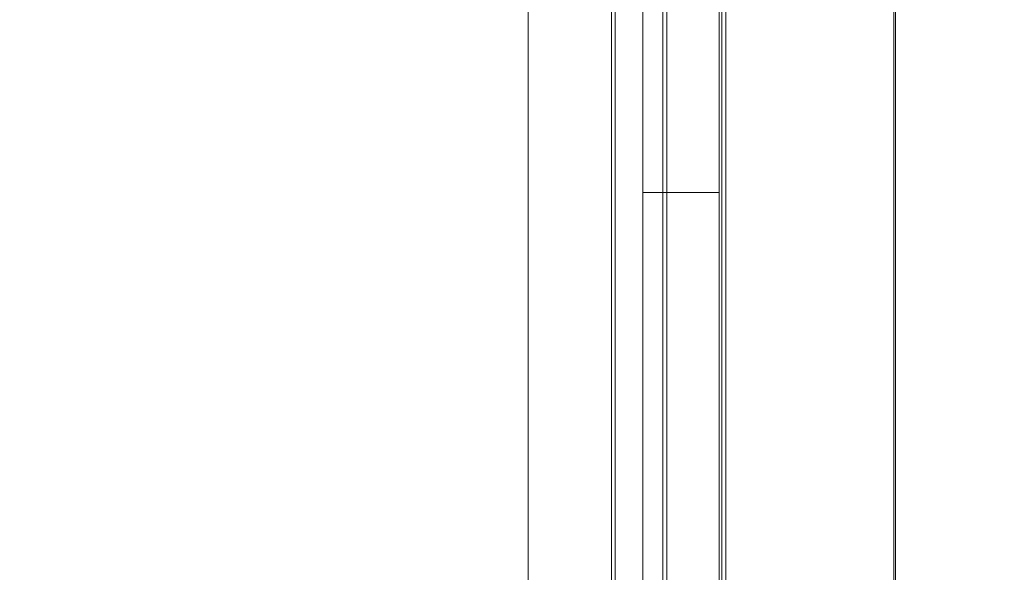
# Model space of a CAD drawing. Units: millimetres. Extents: x 44447 to 58636, y 25591 to 32093.
# Drawn here: x 46921 to 47437, y 29435 to 29724 of the extents above; entities that cross this region are included whole.
import ezdxf

# ---------------------------------------------------------------- set-up
doc = ezdxf.new("R2010")
doc.units = ezdxf.units.MM
doc.header["$MEASUREMENT"] = 0
doc.linetypes.add('Kropki i Kreski', pattern=[360, 180, -90, 0, -90])
doc.linetypes.add('Wipeout_Contour', pattern=[1000, 0, -1000])
doc.layers.add('STREFA', color=7, linetype='Continuous')
doc.layers.add('STREFA_Nr_pióra__7', color=7, linetype='Continuous', lineweight=18)
doc.layers.add('ZESTAW_Nr_pióra__7', color=7, linetype='Continuous', lineweight=18)
doc.styles.add('GENERATED_STYLE_1', font='txt')
doc.dimstyles.new('GENERATED_STYLE__1', dxfattribs={"dimtxt": 250, "dimasz": 183.574879, "dimexe": 0.18, "dimexo": 300, "dimgap": 0.09, "dimtad": 1, "dimtih": 1, "dimtoh": 1, "dimdec": 0, "dimlfac": 0.1, "dimzin": 0, "dimdsep": 46, "dimtxsty": 'GENERATED_STYLE_1', "dimblk": 'ARROWHEAD_5', "dimblk1": 'ARROWHEAD_5', "dimblk2": 'ARROWHEAD_5', "dimcen": 0.09, "dimclrd": 7, "dimclre": 7, "dimclrt": 7, "dimazin": 0, "dimtfac": 1, "dimtdec": 4, "dimtmove": 0, "dimatfit": 3, "dimfxl": 0, "dimtolj": 1, "dimtzin": 0, "dimarcsym": 0})

# ---------------------------------------------------------------- blocks, each defined once
blk = doc.blocks.new('*D1')
at = {"layer": 'STREFA_Nr_pióra__7', "linetype": 'Continuous'}
for points in [[(44447.16, 25771.77), (44633.76, 25721.77), (44633.76, 25821.77)], [(57875.66, 25771.77), (57689.06, 25821.77), (57689.06, 25721.77)]]:
    blk.add_hatch(color=256, dxfattribs=at).paths.add_polyline_path(points)
for p, q in [((44447.16, 25590.61), (44447.16, 25952.93)), ((57875.66, 25590.61), (57875.66, 25952.93)), ((44447.16, 25771.77), (44633.76, 25821.77)), ((44633.76, 25821.77), (44633.76, 25721.77)), ((57875.66, 25771.77), (57689.06, 25821.77)), ((57689.06, 25721.77), (57689.06, 25821.77)), ((44447.16, 25771.77), (44633.76, 25721.77)), ((44633.76, 25771.77), (57689.06, 25771.77)), ((57875.66, 25771.77), (57689.06, 25721.77))]:
    blk.add_line(p, q, dxfattribs=at)
at = {"color": 254, "linetype": 'Wipeout_Contour', "lineweight": 0, "ltscale": 229461.418768}
blk.add_wipeout([(50708.98, 25796.77), (51613.84, 25796.77), (51613.84, 26096.77), (50708.98, 26096.77)], dxfattribs=at).dxf.layer = 'STREFA'
at = {"layer": 'STREFA_Nr_pióra__7', "insert": (50733.98, 25821.77), "char_height": 250, "attachment_point": 7, "style": 'GENERATED_STYLE_1'}
blk.add_mtext('\\A1;{\\fArial|b0|i0|c238|p38;1\xa0343}', dxfattribs=at)
blk = doc.blocks.new('ARROWHEAD_5')
at = {"color": 0, "linetype": 'Continuous', "lineweight": 0}
blk.add_line((0, 0), (-1, 0), dxfattribs=at)
blk.add_solid([(-1, 0.2679), (0, 0), (-1, -0.2679), (-1, 0.2679)], dxfattribs=at)

msp = doc.modelspace()

# ---------------------------------------------------------------- linework, layer by layer
at = {"layer": 'ZESTAW_Nr_pióra__7', "linetype": 'Continuous'}
for p, q in [((47187.28, 28956.47), (47187.28, 30295.69)), ((47247.28, 29004.98), (47247.28, 30259.3)), ((47287.28, 30259.3), (47287.28, 29004.98)), ((47288.76, 30083.75), (47288.76, 29183.71)), ((47288.78, 29992.7), (47288.78, 29275.05)), ((47378.85, 29274.69), (47378.76, 29992.69)), ((47379.83, 29984.89), (47379.75, 29274.89)), ((47230.96, 29349.36), (47230.96, 29882.36)), ((47232.88, 29349.36), (47232.88, 29882.36)), ((47257.89, 29349.36), (47257.89, 29882.36)), ((47259.82, 29349.36), (47259.82, 29882.36)), ((47290.79, 29861.83), (47290.79, 29370.25))]:
    msp.add_line(p, q, dxfattribs=at)
at = {"layer": 'ZESTAW_Nr_pióra__7', "linetype": 'Kropki i Kreski'}
msp.add_line((47247.28, 29633.68), (47287.28, 29633.68), dxfattribs=at)

# ---------------------------------------------------------------- next in the draw order: dimensions: what is measured, and where the dimension line sits
at = {"layer": 'STREFA', "linetype": 'Continuous'}
dim = msp.add_linear_dim(base=(57875.66, 25771.77), p1=(44447.16, 29709.84), p2=(57875.66, 29612.77), dimstyle='GENERATED_STYLE__1', dxfattribs=at)
dim.commit()
dim.dimension.update_dxf_attribs({"geometry": '*D1', "text_midpoint": (51161.41, 25946.77), "dimtype": 160})

doc.saveas('drawing.dxf')
